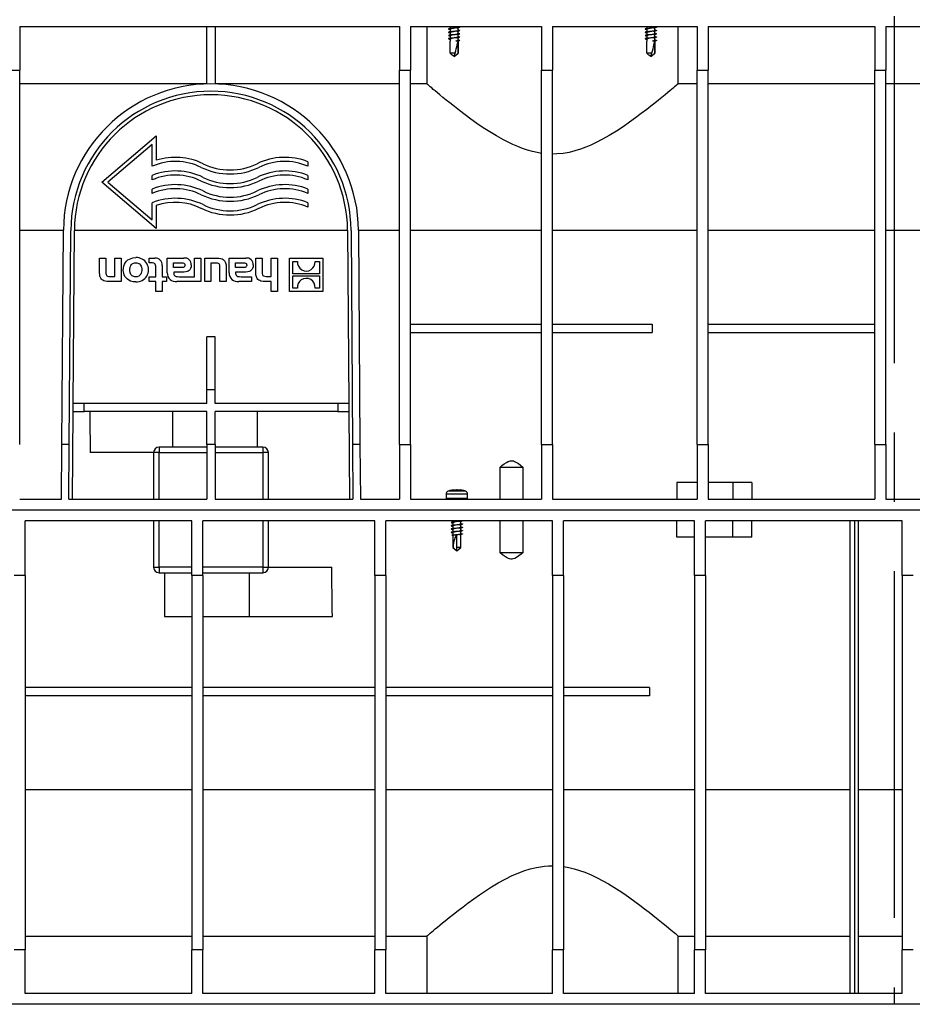
# Model space of a CAD drawing. Units: millimetres. Extents: x 70 to 4130, y 70 to 2900.
# Drawn here: x 983 to 1309, y 959 to 1320 of the extents above; entities that cross this region are included whole.
import ezdxf

# ---------------------------------------------------------------- set-up
doc = ezdxf.new("R2010")
doc.units = ezdxf.units.MM
doc.header["$LTSCALE"] = 10
doc.linetypes.add('CENTERX2', pattern=[20.32, 12.7, -2.54, 2.54, -2.54])
doc.layers.add('HAURATON_CENTERLINE', color=60, linetype='CENTERX2')
doc.layers.add('HAURATON_DIMENSIONING', color=1, linetype='Continuous')
doc.layers.add('HAURATON_PRODUCT_CONTOUR', color=7, linetype='Continuous', lineweight=25)
doc.styles.add('SLDTEXTSTYLE2', font='ARIAL.TTF', dxfattribs={"width": 0.948})
doc.dimstyles.new('SLDDIMSTYLE0', dxfattribs={"dimtxt": 35, "dimasz": 35, "dimexe": 0, "dimexo": 0.0625, "dimgap": 8.75, "dimtad": 1, "dimdec": 0, "dimrnd": 1e-09, "dimzin": 12, "dimdsep": 46, "dimtxsty": 'SLDTEXTSTYLE2', "dimsah": 1, "dimcen": 0.09, "dimadec": 0, "dimazin": 3, "dimtfac": 1, "dimtdec": 0, "dimtofl": 0, "dimtmove": 0, "dimatfit": 3, "dimfxl": 1, "dimfrac": 2, "dimtolj": 1, "dimtzin": 12, "dimarcsym": 0})

# ---------------------------------------------------------------- blocks, each defined once
blk = doc.blocks.new('_D')
at = {"layer": 'HAURATON_DIMENSIONING'}
for p, q in [((1012.63, 1707.74), (1092.84, 1707.74)), ((1092.84, 1637.99), (1012.63, 1637.99)), ((802.74, 1140.04), (802.74, 1634.04)), ((1302.74, 1524.04), (1302.74, 1634.04)), ((802.74, 1624.04), (1302.74, 1624.04))]:
    blk.add_line(p, q, dxfattribs=at)
for centre, start, end in [((1012.63, 1672.87), 90, 270), ((1092.84, 1672.87), 270, 90)]:
    blk.add_arc(centre, 34.88, start, end, dxfattribs=at)
for points in [[(802.74, 1624.04), (837.74, 1618.65), (837.74, 1629.42)], [(1302.74, 1624.04), (1267.74, 1629.42), (1267.74, 1618.65)]]:
    blk.add_solid(points, dxfattribs=at)
at = {"layer": 'HAURATON_DIMENSIONING', "insert": (1012.63, 1691.13), "char_height": 35, "attachment_point": 1, "style": 'SLDTEXTSTYLE2'}
blk.add_mtext('500', dxfattribs=at)
blk = doc.blocks.new('_D_1')
at = {"layer": 'HAURATON_DIMENSIONING'}
for p, q in [((1512.63, 1707.74), (1592.84, 1707.74)), ((1592.84, 1637.99), (1512.63, 1637.99)), ((1302.74, 1524.04), (1302.74, 1634.04)), ((1802.74, 1140.04), (1802.74, 1634.04)), ((1802.74, 1624.04), (1302.74, 1624.04))]:
    blk.add_line(p, q, dxfattribs=at)
for centre, start, end in [((1512.63, 1672.87), 90, 270), ((1592.84, 1672.87), 270, 90)]:
    blk.add_arc(centre, 34.88, start, end, dxfattribs=at)
for points in [[(1302.74, 1624.04), (1337.74, 1618.65), (1337.74, 1629.42)], [(1802.74, 1624.04), (1767.74, 1629.42), (1767.74, 1618.65)]]:
    blk.add_solid(points, dxfattribs=at)
at = {"layer": 'HAURATON_DIMENSIONING', "insert": (1512.63, 1691.13), "char_height": 35, "attachment_point": 1, "style": 'SLDTEXTSTYLE2'}
blk.add_mtext('500', dxfattribs=at)

msp = doc.modelspace()

# ---------------------------------------------------------------- linework, layer by layer
at = {"layer": 'HAURATON_CENTERLINE'}
for p, q in [((1302.74, 1524.04), (1302.74, 959.04)), ((802.74, 1140.04), (1802.74, 1140.04))]:
    msp.add_line(p, q, dxfattribs=at)
at = {"layer": 'HAURATON_PRODUCT_CONTOUR'}
for p, q in [((982.74, 1317.04), (1121.74, 1317.04)), ((982.74, 1317.04), (982.74, 1301.04)), ((1051.24, 1296.02), (1051.24, 1317.04)), ((1054.24, 1317.04), (1054.24, 1296.02)), ((1121.74, 1317.04), (1121.74, 1301.04)), ((1125.74, 1317.04), (1173.74, 1317.04)), ((1125.74, 1317.04), (1125.74, 1301.04)), ((1131.74, 1317.04), (1131.74, 1296.04)), ((1140.05, 1316.03), (1140.29, 1315.99)), ((1140.29, 1317.04), (1140.29, 1316.31)), ((1140.29, 1316.07), (1140.29, 1315.11)), ((1143.19, 1316.84), (1143.19, 1317.04)), ((1143.42, 1316.87), (1143.19, 1316.91)), ((1143.19, 1315.64), (1143.19, 1316.59)), ((1173.74, 1317.04), (1173.74, 1301.04)), ((1177.74, 1317.04), (1230.74, 1317.04)), ((1177.74, 1317.04), (1177.74, 1301.04)), ((1212.05, 1316.03), (1212.29, 1315.99)), ((1212.29, 1317.04), (1212.29, 1316.31)), ((1212.29, 1316.07), (1212.29, 1315.11)), ((1215.19, 1316.84), (1215.19, 1317.04)), ((1215.42, 1316.87), (1215.19, 1316.91)), ((1215.19, 1315.64), (1215.19, 1316.59)), ((1223.74, 1296.03), (1223.74, 1317.04)), ((1230.74, 1317.04), (1230.74, 1301.04)), ((1234.74, 1317.04), (1295.74, 1317.04)), ((1234.74, 1317.04), (1234.74, 1301.04)), ((1295.74, 1317.04), (1295.74, 1301.04)), ((1299.74, 1317.04), (1371.74, 1317.04)), ((1299.74, 1317.04), (1299.74, 1301.04)), ((1140.05, 1314.83), (1140.29, 1314.79)), ((1140.05, 1313.63), (1140.29, 1313.59)), ((1140.05, 1312.43), (1140.29, 1312.39)), ((1140.29, 1314.87), (1140.29, 1313.91)), ((1140.29, 1313.67), (1140.29, 1312.71)), ((1140.29, 1312.47), (1140.29, 1311.76)), ((1143.42, 1315.67), (1143.19, 1315.71)), ((1143.19, 1314.44), (1143.19, 1315.39)), ((1143.42, 1314.47), (1143.19, 1314.51)), ((1143.19, 1313.24), (1143.19, 1314.19)), ((1143.42, 1313.27), (1143.19, 1313.31)), ((1143.19, 1312.04), (1143.19, 1312.99)), ((1212.05, 1314.83), (1212.29, 1314.79)), ((1212.05, 1313.63), (1212.29, 1313.59)), ((1212.05, 1312.43), (1212.29, 1312.39)), ((1212.29, 1314.87), (1212.29, 1313.91)), ((1212.29, 1313.67), (1212.29, 1312.71)), ((1212.29, 1312.47), (1212.29, 1311.76)), ((1215.42, 1315.67), (1215.19, 1315.71)), ((1215.19, 1314.44), (1215.19, 1315.39)), ((1215.42, 1314.47), (1215.19, 1314.51)), ((1215.19, 1313.24), (1215.19, 1314.19)), ((1215.42, 1313.27), (1215.19, 1313.31)), ((1215.19, 1312.04), (1215.19, 1312.99)), ((1140.29, 1307.24), (1140.29, 1311.72)), ((1142.46, 1311.84), (1142.79, 1311.75)), ((1142.46, 1311.67), (1142.46, 1311.84)), ((1142.79, 1311.75), (1142.46, 1311.67)), ((1142.76, 1311.72), (1142.46, 1311.67)), ((1143.18, 1311.72), (1143.18, 1307.24)), ((1143.42, 1312.07), (1143.19, 1312.11)), ((1143.19, 1307.24), (1143.19, 1311.79)), ((1212.29, 1307.24), (1212.29, 1311.72)), ((1214.46, 1311.84), (1214.79, 1311.75)), ((1214.46, 1311.67), (1214.46, 1311.84)), ((1214.79, 1311.75), (1214.46, 1311.67)), ((1214.76, 1311.72), (1214.46, 1311.67)), ((1215.18, 1311.72), (1215.18, 1307.24)), ((1215.42, 1312.07), (1215.19, 1312.11)), ((1215.19, 1307.24), (1215.19, 1311.79)), ((1142.11, 1307.24), (1140.29, 1307.24)), ((1141.74, 1306.04), (1143.19, 1307.24)), ((1143.19, 1307.24), (1143.18, 1307.24)), ((1214.11, 1307.24), (1212.29, 1307.24)), ((1213.74, 1306.04), (1215.19, 1307.24)), ((1215.19, 1307.24), (1215.18, 1307.24)), ((978.74, 1301.04), (982.74, 1301.04)), ((982.74, 1164.04), (982.74, 1301.04)), ((1121.74, 1164.04), (1121.74, 1301.04)), ((1121.74, 1301.04), (1125.74, 1301.04)), ((1125.74, 1164.04), (1125.74, 1301.04)), ((1173.74, 1164.04), (1173.74, 1301.04)), ((1173.74, 1301.04), (1177.74, 1301.04)), ((1177.74, 1164.04), (1177.74, 1301.04)), ((1230.74, 1164.04), (1230.74, 1301.04)), ((1230.74, 1301.04), (1234.74, 1301.04)), ((1234.74, 1164.04), (1234.74, 1301.04)), ((1295.74, 1164.04), (1295.74, 1301.04)), ((1295.74, 1301.04), (1299.74, 1301.04)), ((1299.74, 1164.04), (1299.74, 1301.04)), ((1051.24, 1296.04), (982.74, 1296.04)), ((1121.74, 1296.04), (1054.24, 1296.04)), ((1131.74, 1296.04), (1125.74, 1296.04)), ((1230.74, 1296.04), (1223.73, 1296.04)), ((1295.74, 1296.04), (1234.74, 1296.04)), ((1315.74, 1296.04), (1299.74, 1296.04)), ((1012.74, 1260.04), (1032.74, 1277.04)), ((1032.74, 1277.04), (1032.74, 1268.05)), ((1031.24, 1273.79), (1015.05, 1260.04)), ((1031.24, 1265.89), (1031.24, 1273.79)), ((1088.24, 1267.52), (1088.24, 1265.89)), ((1031.24, 1260.89), (1031.24, 1262.52)), ((1088.24, 1262.52), (1088.24, 1260.89)), ((1032.74, 1243.04), (1012.74, 1260.04)), ((1015.05, 1260.04), (1031.24, 1246.28)), ((1031.24, 1255.89), (1031.24, 1257.52)), ((1088.24, 1257.52), (1088.24, 1255.89)), ((1031.24, 1246.28), (1031.24, 1252.52)), ((1032.74, 1251.47), (1032.74, 1243.04)), ((1088.24, 1252.52), (1088.24, 1250.89)), ((998.74, 1242.41), (982.74, 1242.41)), ((998.19, 1164.04), (998.74, 1242.41)), ((1000.89, 1164.04), (1001.44, 1242.39)), ((1002.3, 1179.04), (1002.74, 1242.39)), ((1102.74, 1242.41), (1002.74, 1242.41)), ((1102.74, 1242.39), (1103.18, 1179.04)), ((1104.04, 1242.39), (1104.58, 1164.04)), ((1106.74, 1242.41), (1107.28, 1164.04)), ((1121.74, 1242.41), (1106.74, 1242.41)), ((1173.74, 1242.41), (1125.74, 1242.41)), ((1230.74, 1242.41), (1177.74, 1242.41)), ((1295.74, 1242.41), (1234.74, 1242.41)), ((1315.74, 1242.41), (1299.74, 1242.41)), ((1011.98, 1226.81), (1011.98, 1232.27)), ((1011.98, 1232.27), (1014.25, 1232.27)), ((1014.25, 1232.27), (1014.25, 1227.09)), ((1017.58, 1225.56), (1017.58, 1232.27)), ((1017.58, 1232.27), (1019.85, 1232.27)), ((1019.85, 1232.27), (1019.85, 1223.66)), ((1030.15, 1230.55), (1030.15, 1232.27)), ((1030.15, 1232.27), (1032.22, 1232.27)), ((1031.08, 1230.55), (1030.15, 1230.55)), ((1034.82, 1229.57), (1034.82, 1225.38)), ((1036.75, 1226.88), (1036.75, 1232.27)), ((1036.75, 1232.27), (1042.85, 1232.27)), ((1039.08, 1230.54), (1041.92, 1230.54)), ((1039.08, 1228.76), (1039.08, 1230.54)), ((1046.71, 1225.44), (1046.71, 1232.27)), ((1046.71, 1232.27), (1048.98, 1232.27)), ((1048.98, 1232.27), (1048.98, 1223.66)), ((1050.44, 1223.66), (1050.44, 1232.27)), ((1050.44, 1232.27), (1054.72, 1232.27)), ((1054.54, 1230.37), (1052.71, 1230.37)), ((1052.71, 1230.37), (1052.71, 1223.66)), ((1059.41, 1226.88), (1059.41, 1232.27)), ((1059.41, 1232.27), (1065.51, 1232.27)), ((1061.74, 1228.76), (1061.74, 1230.54)), ((1061.74, 1230.54), (1064.58, 1230.54)), ((1069.16, 1226.81), (1069.16, 1232.27)), ((1069.16, 1232.27), (1071.44, 1232.27)), ((1071.44, 1232.27), (1071.44, 1227.07)), ((1074.77, 1225.56), (1074.77, 1232.27)), ((1074.77, 1232.27), (1077.03, 1232.27)), ((1077.03, 1232.27), (1077.03, 1220.04)), ((1081.51, 1220.04), (1081.51, 1232.27)), ((1081.51, 1232.27), (1093.74, 1232.27)), ((1082.74, 1231.02), (1084.41, 1231.02)), ((1082.74, 1226.53), (1082.74, 1231.02)), ((1090.84, 1231.02), (1092.51, 1231.02)), ((1092.51, 1231.02), (1092.51, 1226.53)), ((1093.74, 1232.27), (1093.74, 1220.04)), ((1032.55, 1225.38), (1032.55, 1228.86)), ((1041.76, 1228.76), (1039.08, 1228.76)), ((1042.09, 1227.04), (1039.1, 1227.04)), ((1039.1, 1227.04), (1039.1, 1226.83)), ((1056.03, 1223.66), (1056.03, 1228.94)), ((1058.3, 1229.12), (1058.3, 1223.66)), ((1064.42, 1228.76), (1061.74, 1228.76)), ((1064.74, 1227.04), (1061.76, 1227.04)), ((1061.76, 1227.04), (1061.76, 1226.83)), ((1092.51, 1226.53), (1082.74, 1226.53)), ((1082.74, 1225.78), (1092.51, 1225.78)), ((1082.74, 1221.29), (1082.74, 1225.78)), ((1092.51, 1225.78), (1092.51, 1221.29)), ((1019.85, 1223.66), (1015.57, 1223.66)), ((1015.75, 1225.56), (1017.58, 1225.56)), ((1030.15, 1223.66), (1030.15, 1225.38)), ((1030.15, 1225.38), (1032.55, 1225.38)), ((1032.55, 1223.66), (1030.15, 1223.66)), ((1032.55, 1220.04), (1032.55, 1223.66)), ((1034.82, 1225.38), (1036.42, 1225.38)), ((1036.42, 1223.66), (1034.82, 1223.66)), ((1034.82, 1223.66), (1034.82, 1220.04)), ((1036.42, 1225.38), (1036.42, 1223.66)), ((1048.98, 1223.66), (1040.29, 1223.66)), ((1041.16, 1225.44), (1044.9, 1225.44)), ((1044.9, 1225.44), (1044.9, 1225.44)), ((1044.9, 1225.44), (1046.71, 1225.44)), ((1052.71, 1223.66), (1050.44, 1223.66)), ((1058.3, 1223.66), (1056.03, 1223.66)), ((1067.6, 1223.66), (1062.95, 1223.66)), ((1063.81, 1225.44), (1067.6, 1225.44)), ((1067.6, 1225.44), (1067.6, 1223.66)), ((1074.77, 1223.66), (1072.75, 1223.66)), ((1072.96, 1225.56), (1074.77, 1225.56)), ((1074.77, 1220.04), (1074.77, 1223.66)), ((1034.82, 1220.04), (1032.55, 1220.04)), ((1077.03, 1220.04), (1074.77, 1220.04)), ((1093.74, 1220.04), (1081.51, 1220.04)), ((1084.4, 1221.29), (1082.74, 1221.29)), ((1092.51, 1221.29), (1090.83, 1221.29)), ((1125.74, 1208.04), (1173.74, 1208.04)), ((1177.74, 1208.04), (1214.24, 1208.04)), ((1214.24, 1208.04), (1214.24, 1205.04)), ((1234.74, 1208.04), (1295.74, 1208.04)), ((1125.74, 1205.04), (1173.74, 1205.04)), ((1177.74, 1205.04), (1214.24, 1205.04)), ((1234.74, 1205.04), (1295.74, 1205.04)), ((1051.24, 1184.04), (1051.24, 1203.47)), ((1054.24, 1203.47), (1051.24, 1203.47)), ((1054.24, 1184.04), (1054.24, 1203.47)), ((1051.24, 1179.04), (1051.24, 1184.04)), ((1054.24, 1184.04), (1051.24, 1184.04)), ((1054.24, 1179.04), (1054.24, 1184.04)), ((1002.28, 1176.04), (1002.3, 1179.04)), ((1006.3, 1179.04), (1002.3, 1179.04)), ((1006.28, 1176.04), (1006.3, 1179.04)), ((1051.24, 1179.04), (1006.3, 1179.04)), ((1099.18, 1179.04), (1054.24, 1179.04)), ((1099.18, 1179.04), (1099.2, 1176.04)), ((1103.18, 1179.04), (1099.18, 1179.04)), ((1103.18, 1179.04), (1103.2, 1176.04)), ((1002.05, 1144.04), (1002.28, 1176.04)), ((1002.28, 1176.04), (1006.28, 1176.04)), ((1051.24, 1176.04), (1006.28, 1176.04)), ((1038.74, 1163.04), (1038.74, 1176.04)), ((1051.24, 1164.04), (1051.24, 1176.04)), ((1099.2, 1176.04), (1054.24, 1176.04)), ((1054.24, 1164.04), (1054.24, 1176.04)), ((1069.74, 1163.04), (1069.74, 1176.04)), ((1099.2, 1176.04), (1103.2, 1176.04)), ((1103.2, 1176.04), (1103.42, 1144.04)), ((998.05, 1144.04), (998.19, 1164.04)), ((1000.89, 1164.04), (998.19, 1164.04)), ((1000.75, 1144.04), (1000.89, 1164.04)), ((1031.74, 1161.04), (1008.55, 1161.04)), ((1031.74, 1161.04), (1031.74, 1144.04)), ((1033.74, 1161.04), (1031.74, 1161.04)), ((1033.74, 1163.04), (1033.74, 1161.04)), ((1051.24, 1163.04), (1033.74, 1163.04)), ((1033.74, 1161.04), (1051.24, 1161.04)), ((1033.74, 1144.04), (1033.74, 1161.04)), ((1054.24, 1164.04), (1051.24, 1164.04)), ((1051.24, 1164.04), (1051.24, 1144.04)), ((1054.24, 1164.04), (1054.24, 1144.04)), ((1071.74, 1163.04), (1054.24, 1163.04)), ((1054.24, 1161.04), (1071.74, 1161.04)), ((1071.74, 1163.04), (1071.74, 1161.04)), ((1071.74, 1161.04), (1071.74, 1144.04)), ((1073.74, 1161.04), (1071.74, 1161.04)), ((1073.74, 1144.04), (1073.74, 1161.04)), ((1107.28, 1164.04), (1104.58, 1164.04)), ((1104.58, 1164.04), (1104.72, 1144.04)), ((1107.28, 1164.04), (1107.42, 1144.04)), ((1121.74, 1164.04), (1125.74, 1164.04)), ((1121.74, 1164.04), (1121.74, 1144.04)), ((1125.74, 1164.04), (1125.74, 1144.04)), ((1173.74, 1164.04), (1177.74, 1164.04)), ((1173.74, 1164.04), (1173.74, 1144.04)), ((1177.74, 1164.04), (1177.74, 1144.04)), ((1230.74, 1164.04), (1234.74, 1164.04)), ((1230.74, 1164.04), (1230.74, 1144.04)), ((1234.74, 1164.04), (1234.74, 1144.04)), ((1295.74, 1164.04), (1299.74, 1164.04)), ((1295.74, 1164.04), (1295.74, 1144.04)), ((1299.74, 1164.04), (1299.74, 1144.04)), ((1167.01, 1155.64), (1158.47, 1155.64)), ((1223.24, 1150.04), (1223.24, 1144.04)), ((1230.74, 1150.04), (1223.24, 1150.04)), ((1243.74, 1150.04), (1234.74, 1150.04)), ((1243.74, 1150.04), (1243.74, 1144.04)), ((1250.74, 1150.04), (1243.74, 1150.04)), ((1250.74, 1150.04), (1250.74, 1144.04)), ((1145.96, 1146.87), (1139.52, 1146.87)), ((982.74, 1144.04), (998.05, 1144.04)), ((1000.75, 1144.04), (1051.24, 1144.04)), ((1054.24, 1144.04), (1104.72, 1144.04)), ((1107.42, 1144.04), (1121.74, 1144.04)), ((1125.74, 1144.04), (1173.74, 1144.04)), ((1138.79, 1145.84), (1138.79, 1144.24)), ((1146.69, 1145.84), (1138.79, 1145.84)), ((1146.69, 1144.24), (1138.79, 1144.24)), ((1146.69, 1144.24), (1146.69, 1145.84)), ((1177.74, 1144.04), (1230.74, 1144.04)), ((1234.74, 1144.04), (1295.74, 1144.04)), ((1299.74, 1144.04), (1371.74, 1144.04)), ((803.74, 1140.04), (1801.74, 1140.04)), ((1045.74, 1136.04), (984.74, 1136.04)), ((984.74, 1116.04), (984.74, 1136.04)), ((1031.74, 1136.04), (1031.74, 1119.04)), ((1033.74, 1119.04), (1033.74, 1136.04)), ((1045.74, 1116.04), (1045.74, 1136.04)), ((1112.74, 1136.04), (1049.74, 1136.04)), ((1049.74, 1116.04), (1049.74, 1136.04)), ((1071.74, 1136.04), (1071.74, 1119.04)), ((1073.74, 1119.04), (1073.74, 1136.04)), ((1112.74, 1116.04), (1112.74, 1136.04)), ((1177.74, 1136.04), (1116.74, 1136.04)), ((1116.74, 1116.04), (1116.74, 1136.04)), ((1141.29, 1136.04), (1141.29, 1135.61)), ((1144.19, 1134.94), (1144.19, 1135.89)), ((1177.74, 1116.04), (1177.74, 1136.04)), ((1229.74, 1136.04), (1181.74, 1136.04)), ((1181.74, 1116.04), (1181.74, 1136.04)), ((1223.24, 1130.04), (1223.24, 1136.04)), ((1229.74, 1116.04), (1229.74, 1136.04)), ((1305.74, 1136.04), (1233.74, 1136.04)), ((1233.74, 1116.04), (1233.74, 1136.04)), ((1243.74, 1130.04), (1243.74, 1136.04)), ((1250.74, 1130.04), (1250.74, 1136.04)), ((1286.74, 963.04), (1286.74, 1136.04)), ((1288.24, 1136.04), (1288.24, 963.04)), ((1289.74, 963.04), (1289.74, 1136.04)), ((1305.74, 1116.04), (1305.74, 1136.04)), ((1140.98, 1135.34), (1141.29, 1135.29)), ((1140.98, 1134.14), (1141.29, 1134.09)), ((1140.98, 1132.94), (1141.29, 1132.89)), ((1141.29, 1135.37), (1141.29, 1134.41)), ((1141.29, 1134.17), (1141.29, 1133.21)), ((1141.29, 1132.97), (1141.29, 1132.01)), ((1144.39, 1134.98), (1144.19, 1135.01)), ((1144.19, 1133.74), (1144.19, 1134.69)), ((1144.39, 1133.78), (1144.19, 1133.81)), ((1144.19, 1132.54), (1144.19, 1133.49)), ((1144.39, 1132.58), (1144.19, 1132.61)), ((1144.19, 1131.34), (1144.19, 1132.29)), ((1140.92, 1130.75), (1141.48, 1130.67)), ((1140.98, 1131.74), (1141.29, 1131.69)), ((1141.29, 1131.77), (1141.29, 1130.81)), ((1141.29, 1130.69), (1141.29, 1126.24)), ((1142.64, 1130.72), (1142.64, 1126.24)), ((1144.39, 1131.38), (1144.19, 1131.41)), ((1144.19, 1126.24), (1144.19, 1131.09)), ((1229.74, 1130.04), (1223.24, 1130.04)), ((1243.74, 1130.04), (1233.74, 1130.04)), ((1250.74, 1130.04), (1243.74, 1130.04)), ((1141.29, 1126.24), (1142.72, 1125.05)), ((1141.34, 1126.24), (1141.29, 1126.24)), ((1144.19, 1126.24), (1142.64, 1126.24)), ((1142.64, 1126.24), (1142.64, 1125.12)), ((1142.77, 1125.07), (1144.19, 1126.24)), ((1158.47, 1124.44), (1167.01, 1124.44)), ((1031.74, 1119.04), (1033.74, 1119.04)), ((1033.74, 1119.04), (1033.74, 1117.04)), ((1045.74, 1119.04), (1033.74, 1119.04)), ((1071.74, 1119.04), (1049.74, 1119.04)), ((1071.74, 1119.04), (1071.74, 1117.04)), ((1071.74, 1119.04), (1073.74, 1119.04)), ((1073.74, 1119.04), (1096.92, 1119.04)), ((984.74, 1116.04), (980.74, 1116.04)), ((984.74, 1116.04), (984.74, 979.04)), ((1033.74, 1117.04), (1045.74, 1117.04)), ((1035.74, 1117.04), (1035.74, 1101.04)), ((1045.74, 1116.04), (1045.74, 979.04)), ((1049.74, 1116.04), (1045.74, 1116.04)), ((1049.74, 1117.04), (1071.74, 1117.04)), ((1049.74, 1116.04), (1049.74, 979.04)), ((1066.74, 1117.04), (1066.74, 1101.04)), ((1116.74, 1116.04), (1112.74, 1116.04)), ((1112.74, 1116.04), (1112.74, 979.04)), ((1116.74, 1116.04), (1116.74, 979.04)), ((1177.74, 1116.04), (1177.74, 979.04)), ((1181.74, 1116.04), (1177.74, 1116.04)), ((1181.74, 1116.04), (1181.74, 979.04)), ((1233.74, 1116.04), (1229.74, 1116.04)), ((1229.74, 1116.04), (1229.74, 979.04)), ((1233.74, 1116.04), (1233.74, 979.04)), ((1305.74, 1116.04), (1305.74, 979.04)), ((1309.74, 1116.04), (1305.74, 1116.04)), ((1035.74, 1101.04), (1045.74, 1101.04)), ((1049.74, 1101.04), (1066.74, 1101.04)), ((1066.74, 1101.04), (1097.16, 1101.04)), ((1045.74, 1075.04), (984.74, 1075.04)), ((1112.74, 1075.04), (1049.74, 1075.04)), ((1177.74, 1075.04), (1116.74, 1075.04)), ((1213.24, 1075.04), (1181.74, 1075.04)), ((1213.24, 1075.04), (1213.24, 1072.04)), ((1045.74, 1072.04), (984.74, 1072.04)), ((1112.74, 1072.04), (1049.74, 1072.04)), ((1177.74, 1072.04), (1116.74, 1072.04)), ((1213.24, 1072.04), (1181.74, 1072.04)), ((984.74, 1037.66), (1045.74, 1037.66)), ((1049.74, 1037.66), (1112.74, 1037.66)), ((1116.74, 1037.66), (1177.74, 1037.66)), ((1181.74, 1037.66), (1229.74, 1037.66)), ((1233.74, 1037.66), (1286.74, 1037.66)), ((1289.74, 1037.66), (1305.74, 1037.66)), ((984.74, 984.04), (1045.74, 984.04)), ((1049.74, 984.04), (1112.74, 984.04)), ((1116.74, 984.04), (1131.74, 984.04)), ((1131.74, 984.04), (1131.74, 963.04)), ((1223.74, 984.04), (1229.74, 984.04)), ((1223.74, 963.04), (1223.74, 984.04)), ((1233.74, 984.04), (1286.74, 984.04)), ((1289.74, 984.04), (1305.74, 984.04)), ((984.74, 979.04), (980.74, 979.04)), ((984.74, 963.04), (984.74, 979.04)), ((1049.74, 979.04), (1045.74, 979.04)), ((1045.74, 963.04), (1045.74, 979.04)), ((1049.74, 963.04), (1049.74, 979.04)), ((1116.74, 979.04), (1112.74, 979.04)), ((1112.74, 963.04), (1112.74, 979.04)), ((1116.74, 963.04), (1116.74, 979.04)), ((1181.74, 979.04), (1177.74, 979.04)), ((1177.74, 963.04), (1177.74, 979.04)), ((1181.74, 963.04), (1181.74, 979.04)), ((1233.74, 979.04), (1229.74, 979.04)), ((1229.74, 963.04), (1229.74, 979.04)), ((1233.74, 963.04), (1233.74, 979.04)), ((1309.74, 979.04), (1305.74, 979.04)), ((1305.74, 963.04), (1305.74, 979.04)), ((1045.74, 963.04), (984.74, 963.04)), ((1112.74, 963.04), (1049.74, 963.04)), ((1177.74, 963.04), (1116.74, 963.04)), ((1229.74, 963.04), (1181.74, 963.04)), ((1305.74, 963.04), (1233.74, 963.04)), ((1626.74, 959.04), (824.04, 959.04))]:
    msp.add_line(p, q, dxfattribs=at)
at = {"layer": 'HAURATON_PRODUCT_CONTOUR', "flags": 128}
for points in [[(1143.41, 1316.87), (1143.56, 1316.85), (1143.76, 1316.8), (1143.84, 1316.75), (1143.76, 1316.7), (1143.56, 1316.65), (1143.23, 1316.6), (1142.79, 1316.55), (1142.27, 1316.5), (1141.74, 1316.45), (1141.2, 1316.4), (1140.69, 1316.35), (1140.25, 1316.3), (1139.92, 1316.25), (1139.71, 1316.2), (1139.64, 1316.15), (1139.71, 1316.1), (1139.92, 1316.05), (1140.07, 1316.03)], [(1140.72, 1316.39), (1140.37, 1316.32), (1140, 1316.26)], [(1142.76, 1316.52), (1143.1, 1316.58), (1143.47, 1316.64)], [(1215.41, 1316.87), (1215.56, 1316.85), (1215.76, 1316.8), (1215.84, 1316.75), (1215.76, 1316.7), (1215.56, 1316.65), (1215.23, 1316.6), (1214.79, 1316.55), (1214.27, 1316.5), (1213.74, 1316.45), (1213.2, 1316.4), (1212.69, 1316.35), (1212.25, 1316.3), (1211.92, 1316.25), (1211.71, 1316.2), (1211.64, 1316.15), (1211.71, 1316.1), (1211.92, 1316.05), (1212.07, 1316.03)], [(1212.72, 1316.39), (1212.37, 1316.32), (1212, 1316.26)], [(1214.76, 1316.52), (1215.1, 1316.58), (1215.47, 1316.64)], [(1143.41, 1315.67), (1143.56, 1315.65), (1143.76, 1315.6), (1143.84, 1315.55), (1143.76, 1315.5), (1143.56, 1315.45), (1143.23, 1315.4), (1142.79, 1315.35), (1142.27, 1315.3), (1141.74, 1315.25), (1141.2, 1315.2), (1140.69, 1315.15), (1140.25, 1315.1), (1139.92, 1315.05), (1139.71, 1315), (1139.64, 1314.95), (1139.71, 1314.9), (1139.92, 1314.85), (1140.07, 1314.83)], [(1143.41, 1314.47), (1143.56, 1314.45), (1143.76, 1314.4), (1143.84, 1314.35), (1143.76, 1314.3), (1143.56, 1314.25), (1143.23, 1314.2), (1142.79, 1314.15), (1142.27, 1314.1), (1141.74, 1314.05), (1141.2, 1314), (1140.69, 1313.95), (1140.25, 1313.9), (1139.92, 1313.85), (1139.71, 1313.8), (1139.64, 1313.75), (1139.71, 1313.7), (1139.92, 1313.65), (1140.07, 1313.63)], [(1143.41, 1313.27), (1143.56, 1313.25), (1143.76, 1313.2), (1143.84, 1313.15), (1143.76, 1313.1), (1143.56, 1313.05), (1143.23, 1313), (1142.79, 1312.95), (1142.27, 1312.9), (1141.74, 1312.85), (1141.2, 1312.8), (1140.69, 1312.75), (1140.25, 1312.7), (1139.92, 1312.65), (1139.71, 1312.6), (1139.64, 1312.55), (1139.71, 1312.5), (1139.92, 1312.45), (1140.07, 1312.43)], [(1140.72, 1315.19), (1140.37, 1315.12), (1140, 1315.06)], [(1140.72, 1313.99), (1140.37, 1313.92), (1140, 1313.86)], [(1140.72, 1312.79), (1140.37, 1312.72), (1140, 1312.66)], [(1142.76, 1315.32), (1143.1, 1315.38), (1143.47, 1315.44)], [(1142.76, 1314.12), (1143.1, 1314.18), (1143.47, 1314.24)], [(1142.76, 1312.92), (1143.1, 1312.98), (1143.47, 1313.04)], [(1215.41, 1315.67), (1215.56, 1315.65), (1215.76, 1315.6), (1215.84, 1315.55), (1215.76, 1315.5), (1215.56, 1315.45), (1215.23, 1315.4), (1214.79, 1315.35), (1214.27, 1315.3), (1213.74, 1315.25), (1213.2, 1315.2), (1212.69, 1315.15), (1212.25, 1315.1), (1211.92, 1315.05), (1211.71, 1315), (1211.64, 1314.95), (1211.71, 1314.9), (1211.92, 1314.85), (1212.07, 1314.83)], [(1215.41, 1314.47), (1215.56, 1314.45), (1215.76, 1314.4), (1215.84, 1314.35), (1215.76, 1314.3), (1215.56, 1314.25), (1215.23, 1314.2), (1214.79, 1314.15), (1214.27, 1314.1), (1213.74, 1314.05), (1213.2, 1314), (1212.69, 1313.95), (1212.25, 1313.9), (1211.92, 1313.85), (1211.71, 1313.8), (1211.64, 1313.75), (1211.71, 1313.7), (1211.92, 1313.65), (1212.07, 1313.63)], [(1215.41, 1313.27), (1215.56, 1313.25), (1215.76, 1313.2), (1215.84, 1313.15), (1215.76, 1313.1), (1215.56, 1313.05), (1215.23, 1313), (1214.79, 1312.95), (1214.27, 1312.9), (1213.74, 1312.85), (1213.2, 1312.8), (1212.69, 1312.75), (1212.25, 1312.7), (1211.92, 1312.65), (1211.71, 1312.6), (1211.64, 1312.55), (1211.71, 1312.5), (1211.92, 1312.45), (1212.07, 1312.43)], [(1212.72, 1315.19), (1212.37, 1315.12), (1212, 1315.06)], [(1212.72, 1313.99), (1212.37, 1313.92), (1212, 1313.86)], [(1212.72, 1312.79), (1212.37, 1312.72), (1212, 1312.66)], [(1214.76, 1315.32), (1215.1, 1315.38), (1215.47, 1315.44)], [(1214.76, 1314.12), (1215.1, 1314.18), (1215.47, 1314.24)], [(1214.76, 1312.92), (1215.1, 1312.98), (1215.47, 1313.04)], [(1142.76, 1311.72), (1143.1, 1311.78), (1143.47, 1311.84)], [(1143.41, 1312.07), (1143.56, 1312.05), (1143.76, 1312), (1143.84, 1311.95), (1143.76, 1311.9), (1143.56, 1311.85), (1143.23, 1311.8), (1142.79, 1311.75)], [(1214.76, 1311.72), (1215.1, 1311.78), (1215.47, 1311.84)], [(1215.41, 1312.07), (1215.56, 1312.05), (1215.76, 1312), (1215.84, 1311.95), (1215.76, 1311.9), (1215.56, 1311.85), (1215.23, 1311.8), (1214.79, 1311.75)], [(1141.72, 1306.12), (1141.74, 1306.05), (1141.74, 1306.04), (1141.74, 1306.04), (1141.74, 1306.04), (1141.74, 1306.04)], [(1141.76, 1306.12), (1141.78, 1306.19), (1141.88, 1306.49), (1142.11, 1307.24)], [(1213.72, 1306.12), (1213.74, 1306.05), (1213.74, 1306.04), (1213.74, 1306.04), (1213.74, 1306.04), (1213.74, 1306.04)], [(1213.76, 1306.12), (1213.78, 1306.19), (1213.88, 1306.49), (1214.11, 1307.24)], [(1173.74, 1270.6), (1172.08, 1270.88), (1170.43, 1271.25), (1168.58, 1271.77), (1166.77, 1272.37), (1165, 1273.06), (1163.23, 1273.83), (1161.5, 1274.65), (1159.82, 1275.52), (1157.25, 1276.96), (1154.79, 1278.46), (1152.42, 1280), (1150.09, 1281.59), (1147.87, 1283.17), (1145.75, 1284.74), (1143.76, 1286.25), (1141.88, 1287.71), (1140.13, 1289.1), (1138.85, 1290.12), (1137.66, 1291.09), (1136.56, 1292), (1135.55, 1292.83), (1134.8, 1293.45), (1134.12, 1294.02), (1133.52, 1294.53), (1132.98, 1294.98), (1132.54, 1295.35), (1132.19, 1295.65), (1132, 1295.82), (1131.85, 1295.94), (1131.77, 1296.01), (1131.74, 1296.04)], [(1223.73, 1296.03), (1223.73, 1296.03), (1223.65, 1295.96), (1223.46, 1295.8), (1223.18, 1295.56), (1222.84, 1295.27), (1222.42, 1294.92), (1221.93, 1294.5), (1221.35, 1294.02), (1220.7, 1293.47), (1219.98, 1292.87), (1218.95, 1292.02), (1217.81, 1291.09), (1216.58, 1290.09), (1215.22, 1288.99), (1213.77, 1287.84), (1212.23, 1286.65), (1210.25, 1285.13), (1208.16, 1283.58), (1205.96, 1281.99), (1203.59, 1280.36), (1201.11, 1278.73), (1198.52, 1277.13), (1196.07, 1275.74), (1193.53, 1274.43), (1191.75, 1273.6), (1189.91, 1272.83), (1188.03, 1272.14), (1185.96, 1271.49), (1183.83, 1270.97), (1181.61, 1270.58), (1179.35, 1270.37), (1177.74, 1270.32)], [(1025.21, 1223.51), (1024.25, 1223.59), (1023.32, 1223.84), (1022.7, 1224.12), (1022.14, 1224.51), (1021.66, 1224.99), (1021.26, 1225.55), (1020.98, 1226.13), (1020.79, 1226.75), (1020.66, 1227.67), (1020.69, 1228.59), (1020.83, 1229.34), (1021.09, 1230.07), (1021.41, 1230.63), (1021.82, 1231.14), (1022.32, 1231.57), (1022.88, 1231.91), (1023.48, 1232.16), (1024.12, 1232.32), (1025.21, 1232.42)], [(1025.23, 1225.38), (1024.84, 1225.4), (1024.46, 1225.49), (1024.17, 1225.62), (1023.9, 1225.79), (1023.67, 1226), (1023.47, 1226.25), (1023.29, 1226.61), (1023.16, 1226.99), (1023.05, 1227.61), (1023.05, 1228.24), (1023.11, 1228.75), (1023.25, 1229.24), (1023.4, 1229.56), (1023.6, 1229.86), (1023.85, 1230.11), (1024.15, 1230.31), (1024.74, 1230.52), (1025.23, 1230.57)], [(1025.23, 1230.57), (1025.61, 1230.54), (1025.99, 1230.45), (1026.28, 1230.33), (1026.54, 1230.16), (1026.97, 1229.7), (1027.15, 1229.35), (1027.28, 1228.96), (1027.39, 1228.35), (1027.39, 1227.72), (1027.33, 1227.2), (1027.19, 1226.7), (1027.04, 1226.38), (1026.84, 1226.09), (1026.59, 1225.83), (1026.3, 1225.63), (1025.71, 1225.42), (1025.23, 1225.38)], [(1032.55, 1228.86), (1032.53, 1229.27), (1032.47, 1229.67), (1032.34, 1230.01), (1032.1, 1230.29), (1031.83, 1230.44), (1031.3, 1230.55), (1031.08, 1230.55)], [(1043.17, 1229.72), (1043.12, 1229.34), (1043.01, 1229.13), (1042.85, 1228.96), (1042.57, 1228.84), (1042.17, 1228.77), (1041.76, 1228.76)], [(1041.92, 1230.54), (1042.41, 1230.52), (1042.77, 1230.44), (1042.94, 1230.34), (1043.07, 1230.19), (1043.14, 1229.98), (1043.17, 1229.72)], [(1045.52, 1229.79), (1045.47, 1229.11), (1045.3, 1228.47), (1045.15, 1228.17), (1044.95, 1227.9), (1044.71, 1227.67), (1044.44, 1227.49), (1044, 1227.3), (1043.54, 1227.17), (1042.82, 1227.07), (1042.09, 1227.04)], [(1056.03, 1228.94), (1056.01, 1229.29), (1055.96, 1229.64), (1055.86, 1229.91), (1055.71, 1230.11), (1055.5, 1230.24), (1055.08, 1230.34), (1054.54, 1230.37)], [(1054.72, 1232.27), (1055.56, 1232.23), (1056.39, 1232.07), (1056.79, 1231.93), (1057.16, 1231.74), (1057.5, 1231.48), (1057.78, 1231.15), (1057.97, 1230.84), (1058.11, 1230.5), (1058.26, 1229.82), (1058.3, 1229.12)], [(1065.82, 1229.72), (1065.77, 1229.34), (1065.67, 1229.13), (1065.5, 1228.96), (1065.23, 1228.84), (1064.83, 1228.77), (1064.42, 1228.76)], [(1064.58, 1230.54), (1065.07, 1230.52), (1065.43, 1230.44), (1065.6, 1230.34), (1065.72, 1230.19), (1065.8, 1229.98), (1065.82, 1229.72)], [(1068.17, 1229.79), (1068.13, 1229.11), (1067.96, 1228.47), (1067.81, 1228.17), (1067.61, 1227.9), (1067.37, 1227.67), (1067.09, 1227.49), (1066.66, 1227.29), (1066.19, 1227.17), (1065.47, 1227.07), (1064.74, 1227.04)], [(1015.57, 1223.66), (1014.79, 1223.69), (1014.01, 1223.81), (1013.59, 1223.94), (1013.19, 1224.12), (1012.89, 1224.32), (1012.63, 1224.57), (1012.42, 1224.86), (1012.25, 1225.18), (1012.09, 1225.69), (1012.01, 1226.22), (1011.98, 1226.81)], [(1014.25, 1227.09), (1014.26, 1226.64), (1014.34, 1226.2), (1014.45, 1225.96), (1014.65, 1225.76), (1014.93, 1225.64), (1015.34, 1225.57), (1015.75, 1225.56)], [(1039.1, 1226.83), (1039.11, 1226.55), (1039.17, 1226.27), (1039.32, 1225.98), (1039.56, 1225.74), (1039.96, 1225.57), (1040.55, 1225.46), (1041.16, 1225.44)], [(1061.76, 1226.83), (1061.77, 1226.55), (1061.83, 1226.28), (1061.98, 1225.98), (1062.22, 1225.74), (1062.62, 1225.57), (1063.21, 1225.46), (1063.81, 1225.44)], [(1072.75, 1223.66), (1071.89, 1223.7), (1071.05, 1223.86), (1070.66, 1224), (1070.28, 1224.2), (1069.95, 1224.46), (1069.67, 1224.78), (1069.48, 1225.1), (1069.35, 1225.44), (1069.2, 1226.12), (1069.16, 1226.81)], [(1071.44, 1227.07), (1071.46, 1226.61), (1071.57, 1226.17), (1071.75, 1225.9), (1072.01, 1225.71), (1072.44, 1225.59), (1072.96, 1225.56)], [(1158.47, 1155.64), (1159.24, 1156.28), (1160.03, 1156.89), (1160.86, 1157.44), (1161.51, 1157.77), (1162.19, 1157.99), (1162.58, 1158.04), (1162.98, 1158.04), (1163.41, 1157.96), (1163.84, 1157.82), (1164.6, 1157.45), (1165.31, 1156.99), (1165.99, 1156.47), (1167.01, 1155.64)], [(1141.01, 1147.28), (1140.96, 1147.27), (1140.93, 1147.26), (1140.92, 1147.26)], [(1144.55, 1147.26), (1144.55, 1147.26), (1144.54, 1147.26), (1144.5, 1147.27), (1144.47, 1147.28)], [(1144.82, 1136.04), (1144.77, 1136), (1144.56, 1135.95), (1144.22, 1135.9), (1143.79, 1135.85), (1143.29, 1135.8), (1142.74, 1135.75), (1142.18, 1135.7), (1141.69, 1135.65), (1141.26, 1135.6), (1140.92, 1135.55), (1140.71, 1135.5), (1140.64, 1135.45), (1140.71, 1135.4), (1140.92, 1135.35), (1141, 1135.34)], [(1141.72, 1135.69), (1141.36, 1135.63), (1140.98, 1135.56)], [(1143.76, 1135.81), (1144.06, 1135.87), (1144.39, 1135.92)], [(1144.37, 1134.98), (1144.56, 1134.95), (1144.77, 1134.9), (1144.84, 1134.85), (1144.77, 1134.8), (1144.56, 1134.75), (1144.22, 1134.7), (1143.79, 1134.65), (1143.29, 1134.6), (1142.74, 1134.55), (1142.18, 1134.5), (1141.69, 1134.45), (1141.26, 1134.4), (1140.92, 1134.35), (1140.71, 1134.3), (1140.64, 1134.25), (1140.71, 1134.2), (1140.92, 1134.15), (1141, 1134.14)], [(1144.37, 1133.78), (1144.56, 1133.75), (1144.77, 1133.7), (1144.84, 1133.65), (1144.77, 1133.6), (1144.56, 1133.55), (1144.22, 1133.5), (1143.79, 1133.45), (1143.29, 1133.4), (1142.74, 1133.35), (1142.18, 1133.3), (1141.69, 1133.25), (1141.26, 1133.2), (1140.92, 1133.15), (1140.71, 1133.1), (1140.64, 1133.05), (1140.71, 1133), (1140.92, 1132.95), (1141, 1132.94)], [(1144.37, 1132.58), (1144.56, 1132.55), (1144.77, 1132.5), (1144.84, 1132.45), (1144.77, 1132.4), (1144.56, 1132.35), (1144.22, 1132.3), (1143.79, 1132.25), (1143.29, 1132.2), (1142.74, 1132.15), (1142.18, 1132.1), (1141.69, 1132.05), (1141.26, 1132), (1140.92, 1131.95), (1140.71, 1131.9), (1140.64, 1131.85), (1140.71, 1131.8), (1140.92, 1131.75), (1141, 1131.74)], [(1141.72, 1134.49), (1141.36, 1134.43), (1140.98, 1134.36)], [(1141.72, 1133.29), (1141.36, 1133.23), (1140.98, 1133.16)], [(1141.72, 1132.09), (1141.36, 1132.03), (1140.98, 1131.96)], [(1143.76, 1134.61), (1144.06, 1134.67), (1144.39, 1134.72)], [(1143.76, 1133.41), (1144.06, 1133.47), (1144.39, 1133.52)], [(1143.76, 1132.21), (1144.06, 1132.27), (1144.39, 1132.32)], [(1144.37, 1131.38), (1144.56, 1131.35), (1144.77, 1131.3), (1144.84, 1131.25), (1144.77, 1131.2), (1144.56, 1131.15), (1144.22, 1131.1), (1143.79, 1131.05), (1143.29, 1131), (1142.74, 1130.95), (1142.18, 1130.9), (1141.69, 1130.85), (1141.26, 1130.8), (1140.92, 1130.75)], [(1141.72, 1130.89), (1141.36, 1130.83), (1140.98, 1130.76)], [(1143.76, 1131.01), (1144.06, 1131.07), (1144.39, 1131.12)], [(1142.64, 1125.12), (1142.55, 1125.19), (1142.21, 1125.49), (1141.34, 1126.24)], [(1142.72, 1125.05), (1142.72, 1125.05), (1142.73, 1125.04), (1142.73, 1125.04), (1142.74, 1125.04), (1142.74, 1125.04), (1142.74, 1125.04), (1142.76, 1125.06), (1142.77, 1125.07)], [(1167.01, 1124.44), (1166.24, 1123.79), (1165.45, 1123.18), (1164.61, 1122.64), (1163.97, 1122.3), (1163.28, 1122.08), (1162.89, 1122.03), (1162.5, 1122.04), (1162.06, 1122.11), (1161.64, 1122.25), (1160.88, 1122.62), (1160.16, 1123.09), (1159.49, 1123.6), (1158.47, 1124.44)], [(1131.74, 984.04), (1131.79, 984.08), (1131.94, 984.21), (1132.18, 984.41), (1132.54, 984.71), (1132.99, 985.1), (1133.54, 985.56), (1134.16, 986.08), (1134.85, 986.67), (1135.63, 987.31), (1136.5, 988.03), (1137.45, 988.81), (1138.46, 989.64), (1139.93, 990.82), (1141.51, 992.07), (1143.18, 993.38), (1145.01, 994.78), (1146.93, 996.21), (1148.94, 997.67), (1151.03, 999.13), (1153.2, 1000.59), (1155.46, 1002.03), (1157.88, 1003.48), (1160.39, 1004.86), (1163.01, 1006.15), (1165.12, 1007.07), (1167.3, 1007.89), (1169.59, 1008.6), (1171.93, 1009.16), (1173.36, 1009.42), (1174.8, 1009.6), (1176.26, 1009.71), (1177.74, 1009.75)], [(1181.74, 1009.47), (1183.74, 1009.12), (1185.72, 1008.65), (1187.68, 1008.05), (1189.6, 1007.36), (1191.85, 1006.43), (1194.03, 1005.4), (1196.13, 1004.3), (1198.22, 1003.12), (1200.24, 1001.89), (1202.19, 1000.65), (1204.18, 999.32), (1206.09, 997.99), (1207.93, 996.67), (1209.73, 995.34), (1211.45, 994.03), (1213.08, 992.77), (1214.48, 991.67), (1215.81, 990.61), (1217.05, 989.61), (1218.24, 988.64), (1219.32, 987.74), (1220.31, 986.93), (1221.02, 986.33), (1221.66, 985.79), (1222.22, 985.32), (1222.71, 984.91), (1223.11, 984.57), (1223.41, 984.32), (1223.65, 984.11), (1223.74, 984.04)]]:
    msp.add_lwpolyline(points, dxfattribs=at)
at = {"layer": 'HAURATON_PRODUCT_CONTOUR'}
for centre, radius, start, end in [((1144.78, 1298.46), 18.17, 96.3772, 104.313), ((1138.43, 1335.89), 19.64, 276.6733, 284.0168), ((1216.78, 1298.46), 18.17, 96.3772, 104.313), ((1210.43, 1335.89), 19.64, 276.6733, 284.0168), ((1144.78, 1297.26), 18.17, 96.3772, 104.313), ((1144.78, 1296.06), 18.17, 96.3772, 104.313), ((1144.78, 1294.86), 18.17, 96.3772, 104.313), ((1138.43, 1334.69), 19.64, 276.6733, 284.0168), ((1138.43, 1333.49), 19.64, 276.6733, 284.0168), ((1138.43, 1332.29), 19.64, 276.6733, 284.0168), ((1216.78, 1297.26), 18.17, 96.3772, 104.313), ((1216.78, 1296.06), 18.17, 96.3772, 104.313), ((1216.78, 1294.86), 18.17, 96.3772, 104.313), ((1210.43, 1334.69), 19.64, 276.6733, 284.0168), ((1210.43, 1333.49), 19.64, 276.6733, 284.0168), ((1210.43, 1332.29), 19.64, 276.6733, 284.0168), ((1142.46, 1313.24), 1.41, 269.9305, 300.9138), ((1214.46, 1313.24), 1.41, 269.9305, 300.9138), ((1149.18, 1317.13), 13.3, 228.0496, 235.8505), ((1135.02, 1316.2), 12.13, 303.7724, 312.3275), ((1221.18, 1317.13), 13.3, 228.0496, 235.8505), ((1207.02, 1316.2), 12.13, 303.7724, 312.3275), ((1052.74, 1242.04), 54, 0.4, 179.6), ((1052.74, 1242.04), 51.3, 0.4, 179.6), ((1052.74, 1242.04), 50, 90, 179.6), ((1052.74, 1242.04), 50, 0.4, 90), ((1039.74, 1246.04), 23.1, 64.0848, 107.6393), ((1079.74, 1246.04), 23.1, 68.4105, 115.9149), ((1039.74, 1246.04), 21.6, 64.0852, 113.1729), ((1059.74, 1287.2), 24.16, 244.0854, 295.9146), ((1059.74, 1287.2), 22.66, 244.0855, 295.9145), ((1079.74, 1246.04), 21.6, 66.8272, 115.9148), ((1039.74, 1241.04), 23.1, 64.0851, 111.5895), ((1039.74, 1241.04), 21.6, 64.0851, 113.173), ((1059.74, 1282.2), 22.66, 244.0853, 295.9147), ((1079.74, 1241.04), 23.1, 68.4105, 115.915), ((1079.74, 1241.04), 21.6, 66.8271, 115.9149), ((1039.74, 1236.04), 23.1, 64.0847, 111.5898), ((1059.74, 1282.2), 24.16, 244.0853, 295.9147), ((1079.74, 1236.04), 23.1, 68.4102, 115.9153), ((1039.74, 1236.04), 21.6, 64.0847, 113.1733), ((1059.74, 1277.2), 24.16, 244.0851, 295.9149), ((1059.74, 1277.2), 22.66, 244.0852, 295.9148), ((1079.74, 1236.04), 21.6, 66.827, 115.915), ((1039.74, 1231.04), 23.1, 64.0847, 111.5898), ((1039.74, 1231.04), 21.6, 64.0848, 108.9091), ((1059.74, 1272.2), 22.66, 244.0851, 295.9149), ((1079.74, 1231.04), 23.1, 68.4102, 115.9153), ((1079.74, 1231.04), 21.6, 66.8267, 115.9153), ((1059.74, 1272.2), 24.16, 244.0851, 295.9149), ((1025.43, 1227.97), 4.46, 267.2119, 92.7881), ((1032.4, 1229.84), 2.44, 353.7593, 94.1333), ((1043.16, 1229.93), 2.36, 356.5624, 97.4718), ((1065.82, 1229.93), 2.36, 356.5383, 97.4438), ((1087.63, 1230.72), 3.23, 174.7654, 239.1829), ((1087.6, 1230.74), 3.26, 304.3299, 4.8175), ((1039.81, 1226.7), 3.07, 176.607, 278.9563), ((1062.47, 1226.7), 3.07, 176.5958, 278.9377), ((1087.62, 1230.64), 3.16, 238.5035, 305.07), ((1087.64, 1221.56), 3.26, 124.331, 184.8167), ((1087.62, 1221.67), 3.16, 58.5048, 125.0752), ((1087.62, 1221.58), 3.23, 354.7686, 59.1854), ((1033.74, 1161.04), 2, 90, 180), ((1071.74, 1161.04), 2, 0, 90), ((1139.89, 1145.84), 1.1, 109.8215, 180), ((1142.74, 1137.94), 9.5, 101.0042, 109.8215), ((1142.09, 1141), 6.37, 94.5884, 99.8135), ((1141.63, 1147.05), 0.305, 82.0343, 97.9657), ((1141.5, 1147.14), 0.271, 30.5157, 50.9565), ((1141.87, 1147.83), 0.574, 255.6931, 284.3069), ((1143.22, 1139.56), 7.81, 94.1424, 98.8589), ((1142.74, 1146.13), 1.22, 86.0258, 93.9742), ((1142.26, 1139.56), 7.81, 81.1411, 85.8576), ((1143.6, 1147.87), 0.615, 256.6559, 283.3441), ((1143.98, 1147.14), 0.271, 129.0435, 149.4843), ((1143.85, 1147.12), 0.234, 79.5874, 100.4126), ((1143.38, 1141), 6.37, 80.1865, 85.4116), ((1142.74, 1137.94), 9.5, 70.1785, 78.9961), ((1145.58, 1145.84), 1.1, 0, 70.1785), ((1138.99, 1144.24), 0.2, 180, 270), ((1146.49, 1144.24), 0.2, 270, 0), ((1145.05, 1121.62), 14.26, 95.2121, 105.315), ((1144.4, 1125.76), 10.29, 92.2515, 105.1004), ((1145.05, 1120.42), 14.26, 95.2121, 105.315), ((1145.05, 1119.22), 14.26, 95.2121, 105.315), ((1145.05, 1118.02), 14.26, 95.2121, 105.315), ((1140.13, 1150.28), 15.87, 275.7271, 284.8001), ((1140.13, 1149.08), 15.87, 275.7271, 284.8001), ((1140.13, 1147.88), 15.87, 275.7271, 284.8001), ((1155.4, 1047.06), 84.76, 97.8978, 99.4541), ((1140.13, 1146.68), 15.87, 275.7271, 284.8001), ((1033.74, 1119.04), 2, 180, 270), ((1071.74, 1119.04), 2, 270, 0)]:
    msp.add_arc(centre, radius, start, end, dxfattribs=at)
for centre, major_axis, ratio, start_param, end_param in [((1141.74, 1306.06), (-1.45, 5.71), 0.012887, 0.050755, 0.119775), ((1141.74, 1306.06), (1.45, 5.71), 0.012887, 4.92365, 6.16341), ((1213.74, 1306.06), (-1.45, 5.71), 0.012887, 0.050755, 0.119775), ((1213.74, 1306.06), (1.45, 5.71), 0.012887, 4.92365, 6.16341), ((1038.74, 9406.74), (0, 9310.41), 0.006981, 2.655216, 2.658674), ((1162.74, 1528.7), (0, 716.19), 0.006981, 2.118704, 2.137791), ((1162.74, 1528.7), (0, 716.19), 0.006981, 4.145395, 4.164481), ((1162.74, 751.37), (0, 716.19), 0.006981, 1.003802, 1.022889), ((1162.74, 751.37), (0, 716.19), 0.006981, 5.260297, 5.279383), ((1142.74, 1125.06), (0.08, 5.71), 0.253593, 0.126762, 1.366522), ((1066.74, -7126.67), (0, 9310.41), 0.006981, 5.796119, 5.800266)]:
    msp.add_ellipse(centre, major_axis=major_axis, ratio=ratio, start_param=start_param, end_param=end_param, dxfattribs=at)

# ---------------------------------------------------------------- dimensions: what is measured, and where the dimension line sits
at = {"layer": 'HAURATON_DIMENSIONING'}
for p1, picture, middle in [((802.74, 1140.04), '_D', (1052.74, 1624.04)), ((1802.74, 1140.04), '_D_1', (1552.74, 1624.04))]:
    dim = msp.add_linear_dim(base=(1302.74, 1624.04), p1=p1, p2=(1302.74, 1524.04), dimstyle='SLDDIMSTYLE0', dxfattribs=at)
    dim.commit()
    dim.dimension.update_dxf_attribs({"geometry": picture, "text_midpoint": middle, "dimtype": 160})

doc.saveas('drawing.dxf')
